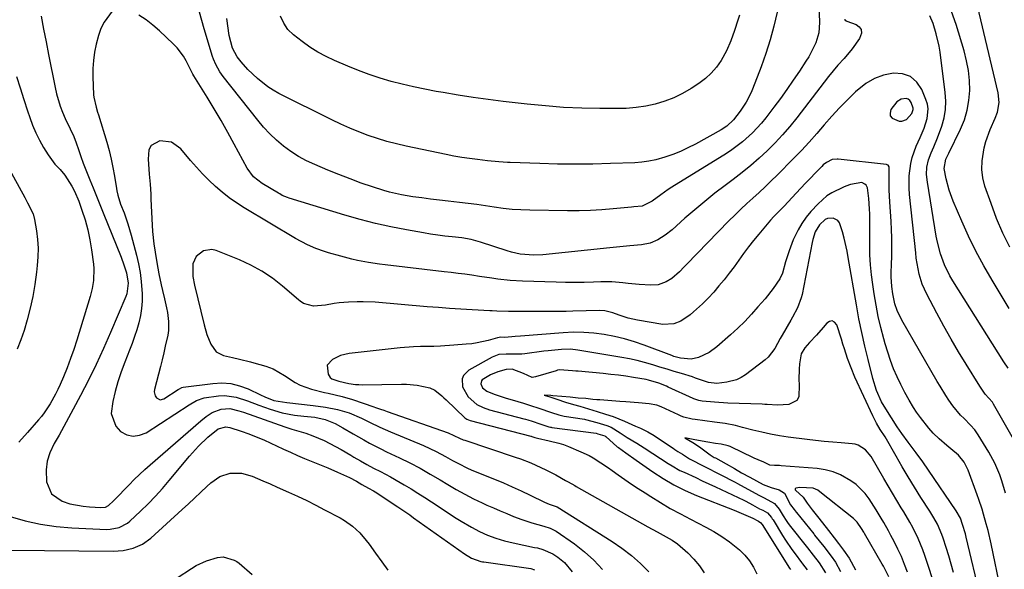
# Model space of a CAD drawing. Units: inches. Extents: x 1846623 to 1851978, y 431719 to 437072.
# Drawn here: x 1848183 to 1848546, y 436113 to 436315 of the extents above; entities that cross this region are included whole.
import ezdxf

# ---------------------------------------------------------------- set-up
doc = ezdxf.new("R2010")
doc.units = ezdxf.units.IN
doc.header["$MEASUREMENT"] = 0
for name, color, linetype in [('1', 7, 'Continuous'), ('7', 7, 'Continuous'), ('8', 7, 'Continuous')]:
    doc.layers.add(name, color=color, linetype=linetype)

msp = doc.modelspace()

# ---------------------------------------------------------------- linework, layer by layer
at = {"layer": '1', "color": 18}
msp.add_polyline3d([(1848512.03, 436280.68, 1814), (1848512.48, 436282.14, 1814), (1848512.5, 436282.64, 1814), (1848511.81, 436284.68, 1814), (1848511.3, 436285.41, 1814), (1848510.68, 436285.95, 1814), (1848509.9, 436286.19, 1814), (1848508.07, 436285.97, 1814), (1848506.49, 436284.98, 1814), (1848504.33, 436282.05, 1814), (1848503.99, 436280.81, 1814), (1848504.06, 436279.73, 1814), (1848504.73, 436278.89, 1814), (1848507.31, 436277.85, 1814), (1848508.28, 436277.8, 1814), (1848510.01, 436278.37, 1814), (1848512.03, 436280.68, 1814)], dxfattribs=at)
at = {"layer": '7', "color": 18}
for points in [[(1848548.2, 436231.35, 1822), (1848545.59, 436236.59, 1822), (1848543.29, 436241.97, 1822), (1848541.21, 436247.45, 1822), (1848538.99, 436253.89, 1822), (1848538.22, 436256.96, 1822), (1848537.79, 436260.04, 1822), (1848537.89, 436263.16, 1822), (1848538.74, 436268.01, 1822), (1848539.34, 436270.27, 1822), (1848540.88, 436274.68, 1822), (1848542.78, 436278.86, 1822), (1848543.63, 436281.12, 1822), (1848544.18, 436284.71, 1822), (1848543.82, 436288.3, 1822), (1848535.12, 436325.08, 1822)], [(1848217.28, 436318.29, 1818), (1848214.27, 436314.33, 1818), (1848213.1, 436311.89, 1818), (1848212.19, 436309.35, 1818), (1848211.32, 436306.16, 1818), (1848210.77, 436303.19, 1818), (1848210.37, 436300.21, 1818), (1848210.2, 436297.2, 1818), (1848210.19, 436294.18, 1818), (1848210.42, 436287.55, 1818), (1848210.49, 436286.6, 1818), (1848211.34, 436282.92, 1818), (1848211.9, 436281.1, 1818), (1848212.18, 436280.19, 1818), (1848215.29, 436270.01, 1818), (1848216.16, 436266.94, 1818), (1848216.93, 436263.86, 1818), (1848217.57, 436260.74, 1818), (1848218.12, 436257.6, 1818), (1848218.82, 436252.98, 1818), (1848218.97, 436252.14, 1818), (1848219.35, 436250.48, 1818), (1848220.4, 436247.23, 1818), (1848221.64, 436244.01, 1818), (1848223.08, 436239.96, 1818), (1848224.31, 436235.83, 1818), (1848226.29, 436228.47, 1818), (1848227.04, 436225.24, 1818), (1848227.64, 436221.99, 1818), (1848228.02, 436218.71, 1818), (1848228.3, 436214.13, 1818), (1848228.28, 436211.46, 1818), (1848228.1, 436208.8, 1818), (1848227.68, 436206.18, 1818), (1848227.11, 436203.56, 1818), (1848226.37, 436200.98, 1818), (1848225.57, 436198.42, 1818), (1848224.68, 436195.89, 1818), (1848223.72, 436193.38, 1818), (1848221.95, 436188.96, 1818), (1848220.63, 436185.4, 1818), (1848219.42, 436181.81, 1818), (1848218.39, 436178.17, 1818), (1848217.47, 436174.49, 1818), (1848216.97, 436170.1, 1818), (1848218.62, 436165.45, 1818), (1848220.37, 436163.46, 1818), (1848222.67, 436162.28, 1818), (1848225.01, 436161.7, 1818), (1848227.39, 436162.05, 1818), (1848229.79, 436162.99, 1818), (1848245.7, 436173.31, 1818), (1848248.34, 436174.92, 1818), (1848251.23, 436175.89, 1818), (1848256.45, 436176.56, 1818), (1848258.65, 436176.67, 1818), (1848262.97, 436176.17, 1818), (1848267.19, 436174.77, 1818), (1848271.39, 436173.19, 1818), (1848275.51, 436171.64, 1818), (1848279.95, 436170.29, 1818), (1848284.52, 436169.5, 1818), (1848287.98, 436169.13, 1818), (1848291.96, 436168.7, 1818), (1848295.79, 436167.89, 1818), (1848299.51, 436166.4, 1818), (1848302.32, 436164.83, 1818), (1848306.15, 436162.62, 1818), (1848309.98, 436160.4, 1818), (1848312.18, 436159.16, 1818), (1848316.28, 436157.02, 1818), (1848318.37, 436156.02, 1818), (1848323.15, 436153.81, 1818), (1848326.99, 436151.95, 1818), (1848330.76, 436149.93, 1818), (1848334.47, 436147.8, 1818), (1848338.14, 436145.61, 1818), (1848340.96, 436143.9, 1818), (1848344.07, 436142.08, 1818), (1848347.21, 436140.34, 1818), (1848350.42, 436138.71, 1818), (1848353.66, 436137.15, 1818), (1848355.38, 436136.36, 1818), (1848357.8, 436135.28, 1818), (1848360.24, 436134.21, 1818), (1848362.69, 436133.19, 1818), (1848365.16, 436132.19, 1818), (1848368.32, 436130.98, 1818), (1848371.99, 436129.77, 1818), (1848376.4, 436128.56, 1818), (1848378.75, 436127.85, 1818), (1848380.93, 436126.75, 1818), (1848387.66, 436122.04, 1818), (1848391.37, 436119.17, 1818), (1848394.86, 436116.08, 1818), (1848398.04, 436112.66, 1818)], [(1848487.29, 436315.39, 1818), (1848487.39, 436315.15, 1818), (1848487.77, 436314.77, 1818), (1848488.01, 436314.66, 1818), (1848491.47, 436313.46, 1818), (1848492.65, 436312.58, 1818), (1848493.38, 436311.54, 1818), (1848493.44, 436310.28, 1818), (1848492.68, 436308.27, 1818), (1848490.01, 436304.5, 1818), (1848487.06, 436300.95, 1818), (1848484.8, 436298.41, 1818), (1848483.06, 436296.37, 1818), (1848481.37, 436294.3, 1818), (1848479.72, 436292.2, 1818), (1848469.64, 436279.09, 1818), (1848467.07, 436275.9, 1818), (1848464.41, 436272.8, 1818), (1848461.61, 436269.82, 1818), (1848458.71, 436266.93, 1818), (1848455.7, 436264.15, 1818), (1848452.63, 436261.46, 1818), (1848449.46, 436258.87, 1818), (1848446.22, 436256.36, 1818), (1848443.24, 436254.14, 1818), (1848439.44, 436251.22, 1818), (1848435.69, 436248.24, 1818), (1848432.03, 436245.16, 1818), (1848428.41, 436242.02, 1818), (1848423.66, 436237.78, 1818), (1848421.16, 436235.78, 1818), (1848418.45, 436234.09, 1818), (1848415.54, 436232.86, 1818), (1848412.43, 436232.25, 1818), (1848408.14, 436231.87, 1818), (1848405.65, 436231.63, 1818), (1848403.15, 436231.39, 1818), (1848400.66, 436231.14, 1818), (1848375.98, 436228.6, 1818), (1848372.65, 436228.43, 1818), (1848367.66, 436228.8, 1818), (1848364.41, 436229.49, 1818), (1848362.81, 436229.97, 1818), (1848353.06, 436233.24, 1818), (1848349.62, 436234.23, 1818), (1848346.1, 436234.84, 1818), (1848342.59, 436235.19, 1818), (1848339.94, 436235.49, 1818), (1848337.3, 436235.83, 1818), (1848334.67, 436236.22, 1818), (1848332.05, 436236.65, 1818), (1848325.76, 436237.76, 1818), (1848320.02, 436238.88, 1818), (1848314.32, 436240.13, 1818), (1848308.66, 436241.6, 1818), (1848303.04, 436243.2, 1818), (1848282.46, 436249.49, 1818), (1848281.95, 436249.65, 1818), (1848279.98, 436250.47, 1818), (1848279.03, 436250.97, 1818), (1848278.57, 436251.23, 1818), (1848272.53, 436254.82, 1818), (1848269.38, 436257.26, 1818), (1848267.01, 436260.44, 1818), (1848262.25, 436269.31, 1818), (1848259.85, 436273.69, 1818), (1848257.4, 436278.04, 1818), (1848254.86, 436282.34, 1818), (1848252.28, 436286.62, 1818), (1848247.42, 436294.52, 1818), (1848247.06, 436295.13, 1818), (1848246.41, 436296.4, 1818), (1848246.08, 436297.04, 1818), (1848244.58, 436299.98, 1818), (1848243.58, 436301.71, 1818), (1848241.2, 436304.88, 1818), (1848239.82, 436306.32, 1818), (1848234.71, 436311.14, 1818), (1848232.29, 436313.22, 1818), (1848229.77, 436315.16, 1818), (1848227.09, 436316.87, 1818)], [(1848462.39, 436317.99, 1822), (1848461.2, 436312.86, 1822), (1848459.85, 436307.78, 1822), (1848458.24, 436302.78, 1822), (1848456.47, 436297.82, 1822), (1848453.27, 436289.54, 1822), (1848452.76, 436288.33, 1822), (1848450.93, 436284.83, 1822), (1848448.72, 436281.54, 1822), (1848446.26, 436278.31, 1822), (1848443.82, 436275.96, 1822), (1848441.7, 436274.56, 1822), (1848432.24, 436269.33, 1822), (1848429.51, 436267.93, 1822), (1848426.74, 436266.64, 1822), (1848423.89, 436265.52, 1822), (1848421, 436264.51, 1822), (1848417.61, 436263.55, 1822), (1848415.08, 436263.01, 1822), (1848412.52, 436262.67, 1822), (1848409.93, 436262.48, 1822), (1848400.99, 436262.17, 1822), (1848394.47, 436262.01, 1822), (1848387.96, 436261.94, 1822), (1848381.45, 436262.01, 1822), (1848374.93, 436262.18, 1822), (1848364.02, 436262.56, 1822), (1848362.96, 436262.61, 1822), (1848359.8, 436262.8, 1822), (1848355.6, 436263.21, 1822), (1848351.9, 436263.65, 1822), (1848349.01, 436264.03, 1822), (1848346.13, 436264.46, 1822), (1848343.26, 436264.97, 1822), (1848340.4, 436265.53, 1822), (1848325.63, 436268.63, 1822), (1848322.08, 436269.46, 1822), (1848318.56, 436270.37, 1822), (1848315.08, 436271.43, 1822), (1848311.62, 436272.58, 1822), (1848308.21, 436273.86, 1822), (1848304.84, 436275.23, 1822), (1848301.52, 436276.72, 1822), (1848298.23, 436278.29, 1822), (1848278.77, 436288.03, 1822), (1848276.65, 436289.2, 1822), (1848274.6, 436290.49, 1822), (1848270.81, 436293.5, 1822), (1848267.3, 436296.87, 1822), (1848264.87, 436299.62, 1822), (1848263.35, 436301.56, 1822), (1848261.63, 436304.69, 1822), (1848260.42, 436309.32, 1822), (1848259.6, 436315.69, 1822)], [(1848448.53, 436316.92, 1824), (1848447.91, 436315, 1824), (1848446.67, 436311.16, 1824), (1848445.37, 436307.35, 1824), (1848443.72, 436303.69, 1824), (1848441.72, 436300.19, 1824), (1848440.02, 436297.74, 1824), (1848438.12, 436295.47, 1824), (1848435.93, 436293.48, 1824), (1848433.54, 436291.69, 1824), (1848430.63, 436289.8, 1824), (1848427.51, 436287.99, 1824), (1848424.29, 436286.41, 1824), (1848420.94, 436285.15, 1824), (1848417.48, 436284.11, 1824), (1848413.94, 436283.38, 1824), (1848410.38, 436282.82, 1824), (1848406.78, 436282.53, 1824), (1848403.17, 436282.42, 1824), (1848397.03, 436282.46, 1824), (1848390.33, 436282.61, 1824), (1848383.64, 436282.9, 1824), (1848376.97, 436283.41, 1824), (1848370.3, 436284.07, 1824), (1848361.36, 436285.09, 1824), (1848355.82, 436285.78, 1824), (1848350.3, 436286.54, 1824), (1848344.79, 436287.39, 1824), (1848339.29, 436288.32, 1824), (1848336.64, 436288.79, 1824), (1848332.48, 436289.58, 1824), (1848328.34, 436290.45, 1824), (1848324.22, 436291.43, 1824), (1848320.12, 436292.48, 1824), (1848316.06, 436293.67, 1824), (1848312.04, 436294.97, 1824), (1848308.08, 436296.45, 1824), (1848304.16, 436298.04, 1824), (1848299.26, 436300.15, 1824), (1848296.13, 436301.64, 1824), (1848293.09, 436303.28, 1824), (1848290.17, 436305.13, 1824), (1848287.34, 436307.14, 1824), (1848284.1, 436309.61, 1824), (1848282.06, 436311.57, 1824), (1848280.5, 436313.93, 1824), (1848279.33, 436316.55, 1824)], [(1848547.48, 436186.79, 1818), (1848545.97, 436189.19, 1818), (1848527.16, 436218.96, 1818), (1848526.04, 436220.86, 1818), (1848524.11, 436224.81, 1818), (1848522.59, 436228.96, 1818), (1848521.47, 436233.22, 1818), (1848521.05, 436235.39, 1818), (1848517.76, 436255.36, 1818), (1848517.49, 436258.1, 1818), (1848517.6, 436260.85, 1818), (1848518.12, 436263.54, 1818), (1848519.1, 436266.1, 1818), (1848520.18, 436268.39, 1818), (1848521.54, 436271.64, 1818), (1848523.09, 436275.99, 1818), (1848523.92, 436279.03, 1818), (1848524.45, 436282.09, 1818), (1848524.55, 436285.2, 1818), (1848524.36, 436288.34, 1818), (1848522.41, 436303.19, 1818), (1848522.04, 436305.49, 1818), (1848521, 436310.04, 1818), (1848519.84, 436313.75, 1818), (1848518.64, 436316.6, 1818)], [(1848182.03, 436294.24, 1822), (1848183.4, 436290.04, 1822), (1848184.75, 436285.82, 1822), (1848186.11, 436281.61, 1822), (1848186.91, 436279.17, 1822), (1848187.96, 436276.32, 1822), (1848189.12, 436273.52, 1822), (1848190.48, 436270.81, 1822), (1848191.97, 436268.16, 1822), (1848193.69, 436265.34, 1822), (1848196.18, 436262.02, 1822), (1848198.11, 436260.02, 1822), (1848199.87, 436257.88, 1822), (1848202.42, 436253.87, 1822), (1848203.38, 436252.07, 1822), (1848204.97, 436248.31, 1822), (1848206.14, 436245.03, 1822), (1848207.29, 436241.43, 1822), (1848208.29, 436237.8, 1822), (1848209.05, 436234.1, 1822), (1848209.66, 436230.37, 1822), (1848210.35, 436225.07, 1822), (1848210.49, 436223.58, 1822), (1848210.37, 436219.09, 1822), (1848209.87, 436216.12, 1822), (1848209.12, 436213.21, 1822), (1848204.23, 436197.07, 1822), (1848203.14, 436193.67, 1822), (1848201.98, 436190.3, 1822), (1848200.71, 436186.97, 1822), (1848199.36, 436183.66, 1822), (1848198.14, 436180.8, 1822), (1848197.31, 436178.97, 1822), (1848196.43, 436177.16, 1822), (1848194.46, 436173.64, 1822), (1848192.25, 436170.28, 1822), (1848191.24, 436168.99, 1822), (1848190.17, 436167.73, 1822), (1848186.01, 436163.08, 1822), (1848182.85, 436159.5, 1822)], [(1848553.4, 436153.75, 1816), (1848542.16, 436173.56, 1816), (1848541.74, 436174.21, 1816), (1848539.09, 436177.24, 1816), (1848537.87, 436179.08, 1816), (1848537.14, 436180.22, 1816), (1848532.09, 436188.25, 1816), (1848529.26, 436192.87, 1816), (1848526.5, 436197.53, 1816), (1848523.84, 436202.25, 1816), (1848521.25, 436207.01, 1816), (1848517.5, 436214.08, 1816), (1848515.88, 436217.69, 1816), (1848514.74, 436221.48, 1816), (1848514.33, 436223.43, 1816), (1848513.68, 436227.35, 1816), (1848513.44, 436229.32, 1816), (1848511.2, 436250.78, 1816), (1848511.04, 436253.06, 1816), (1848511.06, 436257.62, 1816), (1848511.62, 436262.15, 1816), (1848512.12, 436264.36, 1816), (1848513.68, 436268.62, 1816), (1848515.11, 436271.77, 1816), (1848515.85, 436273.48, 1816), (1848516.53, 436275.21, 1816), (1848517.67, 436278.75, 1816), (1848518.05, 436282.31, 1816), (1848517.77, 436284.05, 1816), (1848517.24, 436285.79, 1816), (1848515.71, 436289.43, 1816), (1848513.81, 436292.18, 1816), (1848511.5, 436294.23, 1816), (1848508.58, 436295.24, 1816), (1848505.25, 436295.54, 1816), (1848501.64, 436294.76, 1816), (1848498.23, 436293.56, 1816), (1848495.12, 436291.73, 1816), (1848491.31, 436288.65, 1816), (1848488.3, 436285.71, 1816), (1848485.35, 436282.71, 1816), (1848482.51, 436279.61, 1816), (1848479.74, 436276.44, 1816), (1848476.99, 436273.26, 1816), (1848474.18, 436270.12, 1816), (1848471.31, 436267.05, 1816), (1848468.38, 436264.03, 1816), (1848462.34, 436257.91, 1816), (1848460.16, 436255.76, 1816), (1848457.96, 436253.63, 1816), (1848455.72, 436251.54, 1816), (1848453.45, 436249.49, 1816), (1848451.19, 436247.43, 1816), (1848448.95, 436245.34, 1816), (1848446.76, 436243.2, 1816), (1848444.6, 436241.03, 1816), (1848428.93, 436224.99, 1816), (1848428.07, 436224.11, 1816), (1848426.34, 436222.34, 1816), (1848423.61, 436219.87, 1816), (1848421.52, 436218.61, 1816), (1848418.57, 436217.55, 1816), (1848415.8, 436217.37, 1816), (1848411.56, 436217.66, 1816), (1848407.53, 436218.04, 1816), (1848405.52, 436218.27, 1816), (1848401.49, 436218.6, 1816), (1848397.45, 436218.61, 1816), (1848394.65, 436218.51, 1816), (1848391.23, 436218.42, 1816), (1848387.81, 436218.38, 1816), (1848384.39, 436218.4, 1816), (1848380.97, 436218.46, 1816), (1848368.5, 436218.81, 1816), (1848363.96, 436219.07, 1816), (1848359.44, 436219.61, 1816), (1848357.19, 436219.95, 1816), (1848352.68, 436220.62, 1816), (1848349.86, 436221.03, 1816), (1848347.32, 436221.39, 1816), (1848344.78, 436221.73, 1816), (1848342.24, 436222.05, 1816), (1848339.69, 436222.35, 1816), (1848317.91, 436224.85, 1816), (1848315.84, 436225.11, 1816), (1848311.73, 436225.74, 1816), (1848307.65, 436226.52, 1816), (1848305.62, 436226.98, 1816), (1848301.6, 436228.03, 1816), (1848297.07, 436229.33, 1816), (1848295.48, 436229.82, 1816), (1848292.36, 436230.94, 1816), (1848289.31, 436232.27, 1816), (1848284.91, 436234.6, 1816), (1848265.89, 436245.91, 1816), (1848263.1, 436247.68, 1816), (1848260.4, 436249.56, 1816), (1848257.82, 436251.61, 1816), (1848255.32, 436253.77, 1816), (1848252.93, 436256.05, 1816), (1848250.6, 436258.39, 1816), (1848248.36, 436260.82, 1816), (1848246.18, 436263.31, 1816), (1848242.62, 436267.55, 1816), (1848239.14, 436270.06, 1816), (1848234.89, 436270.62, 1816), (1848231.62, 436268.88, 1816), (1848230.82, 436267.3, 1816), (1848230.53, 436263.76, 1816), (1848230.76, 436260.09, 1816), (1848230.91, 436258.25, 1816), (1848231.23, 436254.59, 1816), (1848231.49, 436250.92, 1816), (1848231.59, 436249.08, 1816), (1848232.04, 436239.46, 1816), (1848232.19, 436237.15, 1816), (1848232.66, 436232.55, 1816), (1848233.11, 436229.57, 1816), (1848233.76, 436225.69, 1816), (1848234.51, 436221.56, 1816), (1848235.34, 436217.45, 1816), (1848235.81, 436215.4, 1816), (1848236.55, 436212.36, 1816), (1848237.31, 436209.03, 1816), (1848237.63, 436207.36, 1816), (1848238.08, 436204, 1816), (1848238, 436200.64, 1816), (1848237.75, 436198.97, 1816), (1848236.87, 436194.86, 1816), (1848236.3, 436192.39, 1816), (1848235.7, 436189.92, 1816), (1848235.08, 436187.47, 1816), (1848232.84, 436178.97, 1816), (1848232.76, 436178.12, 1816), (1848233.14, 436176.56, 1816), (1848233.6, 436175.85, 1816), (1848234.91, 436175.16, 1816), (1848236.36, 436175.48, 1816), (1848241.66, 436178.92, 1816), (1848242.09, 436179.19, 1816), (1848242.98, 436179.66, 1816), (1848243.47, 436179.77, 1816), (1848254.35, 436181.19, 1816), (1848257.7, 436181.34, 1816), (1848261, 436181.11, 1816), (1848264.2, 436180.33, 1816), (1848267.35, 436179.18, 1816), (1848271.94, 436177.03, 1816), (1848273.56, 436176.28, 1816), (1848276.84, 436174.92, 1816), (1848280.05, 436174.39, 1816), (1848281.68, 436174.2, 1816), (1848291.39, 436173.09, 1816), (1848295.88, 436172.44, 1816), (1848300.31, 436171.51, 1816), (1848304.69, 436170.36, 1816), (1848309.18, 436168.41, 1816), (1848312.09, 436166.9, 1816), (1848315.91, 436165.03, 1816), (1848319.81, 436163.32, 1816), (1848331.99, 436158.3, 1816), (1848334.36, 436157.25, 1816), (1848336.68, 436156.1, 1816), (1848340.09, 436154.25, 1816), (1848342.74, 436152.77, 1816), (1848344.64, 436151.74, 1816), (1848348.53, 436149.87, 1816), (1848350.51, 436149.01, 1816), (1848358.14, 436145.89, 1816), (1848361.47, 436144.5, 1816), (1848364.77, 436143.07, 1816), (1848368.05, 436141.58, 1816), (1848371.31, 436140.04, 1816), (1848376.68, 436137.46, 1816), (1848378.4, 436136.73, 1816), (1848381.31, 436135.65, 1816), (1848401.56, 436122.9, 1816), (1848405.19, 436120.42, 1816), (1848408.69, 436117.77, 1816), (1848411.98, 436114.87, 1816), (1848415.13, 436111.8, 1816)], [(1848169.65, 436277.66, 1824), (1848185.04, 436249.63, 1824), (1848186.13, 436247.67, 1824), (1848188.16, 436243.71, 1824), (1848188.71, 436241.57, 1824), (1848189.37, 436237.41, 1824), (1848189.75, 436234.22, 1824), (1848189.96, 436231.02, 1824), (1848189.91, 436227.82, 1824), (1848189.69, 436224.62, 1824), (1848189.42, 436222.11, 1824), (1848188.82, 436217.67, 1824), (1848188.06, 436213.26, 1824), (1848187.08, 436208.89, 1824), (1848185.94, 436204.56, 1824), (1848184.82, 436200.71, 1824), (1848183.64, 436197.19, 1824), (1848182.28, 436193.74, 1824)], [(1848546.52, 436140.73, 1814), (1848545.2, 436145.23, 1814), (1848544.45, 436147.45, 1814), (1848542.64, 436151.77, 1814), (1848540.4, 436155.88, 1814), (1848536.52, 436162.19, 1814), (1848535.22, 436164.06, 1814), (1848533.7, 436165.77, 1814), (1848531.28, 436168.21, 1814), (1848530, 436169.51, 1814), (1848527.13, 436172.89, 1814), (1848525.68, 436175.01, 1814), (1848524.58, 436176.72, 1814), (1848522.45, 436180.17, 1814), (1848521.42, 436181.92, 1814), (1848508.3, 436204.52, 1814), (1848506.63, 436208, 1814), (1848505.81, 436210.44, 1814), (1848504.97, 436214.22, 1814), (1848504.6, 436216.89, 1814), (1848504.41, 436220.5, 1814), (1848504.45, 436222.92, 1814), (1848504.48, 436224.13, 1814), (1848504.63, 436228.89, 1814), (1848504.67, 436231.88, 1814), (1848504.67, 436234.86, 1814), (1848504.57, 436237.84, 1814), (1848504.42, 436240.82, 1814), (1848503.94, 436248.09, 1814), (1848503.73, 436252.39, 1814), (1848503.7, 436254.53, 1814), (1848503.69, 436256.68, 1814), (1848503.71, 436260.51, 1814), (1848503.65, 436260.96, 1814), (1848503.3, 436261.54, 1814), (1848502.93, 436261.76, 1814), (1848502.71, 436261.82, 1814), (1848484.84, 436263.8, 1814), (1848484.46, 436263.83, 1814), (1848482.61, 436263.72, 1814), (1848480.59, 436262.61, 1814), (1848479.38, 436261.67, 1814), (1848478.82, 436261.13, 1814), (1848476.38, 436258.6, 1814), (1848474.62, 436256.77, 1814), (1848472.87, 436254.93, 1814), (1848471.12, 436253.09, 1814), (1848469.38, 436251.24, 1814), (1848464.96, 436246.51, 1814), (1848464.34, 436245.85, 1814), (1848461.15, 436242.64, 1814), (1848459.95, 436241.29, 1814), (1848455.59, 436236.16, 1814), (1848453.67, 436233.83, 1814), (1848451.8, 436231.47, 1814), (1848450, 436229.06, 1814), (1848448.25, 436226.61, 1814), (1848448.22, 436226.58, 1814), (1848446.48, 436224.15, 1814), (1848444.69, 436221.75, 1814), (1848442.84, 436219.4, 1814), (1848440.94, 436217.08, 1814), (1848438.99, 436214.76, 1814), (1848437.01, 436212.57, 1814), (1848434.89, 436210.51, 1814), (1848431.58, 436207.56, 1814), (1848430.32, 436206.47, 1814), (1848426.86, 436204.14, 1814), (1848424.3, 436203.11, 1814), (1848420.25, 436202.9, 1814), (1848410.86, 436204.49, 1814), (1848409.15, 436204.83, 1814), (1848407.46, 436205.23, 1814), (1848404.14, 436206.29, 1814), (1848401.8, 436207.14, 1814), (1848398.9, 436207.86, 1814), (1848396.92, 436208.09, 1814), (1848392, 436207.95, 1814), (1848387.06, 436207.77, 1814), (1848384.59, 436207.73, 1814), (1848382.12, 436207.71, 1814), (1848363.37, 436207.7, 1814), (1848359.09, 436207.81, 1814), (1848357.38, 436207.89, 1814), (1848356.52, 436207.93, 1814), (1848349.95, 436208.29, 1814), (1848345.8, 436208.53, 1814), (1848341.66, 436208.79, 1814), (1848337.53, 436209.1, 1814), (1848333.39, 436209.43, 1814), (1848314.2, 436211.06, 1814), (1848309.76, 436211.28, 1814), (1848307.54, 436211.27, 1814), (1848304.42, 436211.16, 1814), (1848300.89, 436210.86, 1814), (1848299.14, 436210.62, 1814), (1848295.86, 436210.04, 1814), (1848291.43, 436209.69, 1814), (1848287.86, 436210.67, 1814), (1848286.6, 436211.48, 1814), (1848286.01, 436211.95, 1814), (1848280.01, 436217.07, 1814), (1848276.32, 436219.93, 1814), (1848272.47, 436222.53, 1814), (1848268.39, 436224.75, 1814), (1848264.15, 436226.71, 1814), (1848255.66, 436230.15, 1814), (1848254.05, 436230.5, 1814), (1848251, 436230.05, 1814), (1848248.26, 436227.93, 1814), (1848247, 436225.28, 1814), (1848247.01, 436220.52, 1814), (1848247.6, 436217.33, 1814), (1848251.17, 436202.82, 1814), (1848252.23, 436199.2, 1814), (1848253.61, 436195.7, 1814), (1848255.64, 436192.85, 1814), (1848258.37, 436191.49, 1814), (1848261.59, 436190.73, 1814), (1848264.25, 436190.11, 1814), (1848268.23, 436189.12, 1814), (1848269.55, 436188.76, 1814), (1848273.91, 436187.56, 1814), (1848276.62, 436186.54, 1814), (1848280.77, 436184.06, 1814), (1848284.67, 436181.52, 1814), (1848286.6, 436180.52, 1814), (1848290.72, 436179.09, 1814), (1848295.56, 436177.89, 1814), (1848296.86, 436177.58, 1814), (1848299.47, 436176.96, 1814), (1848302.07, 436176.36, 1814), (1848305.92, 436175.23, 1814), (1848313.73, 436172.57, 1814), (1848314.35, 436172.36, 1814), (1848316.19, 436171.71, 1814), (1848317.42, 436171.27, 1814), (1848318.03, 436171.05, 1814), (1848318.65, 436170.83, 1814), (1848341.07, 436163, 1814), (1848345.32, 436160.98, 1814), (1848346.61, 436160.44, 1814), (1848347.27, 436160.21, 1814), (1848365.84, 436154.06, 1814), (1848367.77, 436153.39, 1814), (1848371.58, 436151.91, 1814), (1848373.45, 436151.11, 1814), (1848377.14, 436149.35, 1814), (1848380.75, 436147.44, 1814), (1848384.31, 436145.45, 1814), (1848385.31, 436144.9, 1814), (1848387.82, 436143.51, 1814), (1848388.32, 436143.23, 1814), (1848414.77, 436128.36, 1814), (1848418.11, 436126.51, 1814), (1848420.34, 436125.29, 1814), (1848423.63, 436123.36, 1814), (1848425.7, 436122.02, 1814), (1848429.48, 436118.79, 1814), (1848431.69, 436116.48, 1814), (1848433.75, 436114, 1814), (1848435.53, 436111.37, 1814)], [(1848544.89, 436104.85, 1812), (1848541.23, 436122.12, 1812), (1848540.11, 436127, 1812), (1848539.47, 436129.41, 1812), (1848538.44, 436133.06, 1812), (1848537.9, 436134.84, 1812), (1848536.74, 436138.36, 1812), (1848536.12, 436140.11, 1812), (1848532.76, 436149.21, 1812), (1848532.33, 436150.22, 1812), (1848531.29, 436152.14, 1812), (1848529.25, 436154.71, 1812), (1848526.39, 436157.1, 1812), (1848524.93, 436158.27, 1812), (1848522.13, 436160.74, 1812), (1848519.94, 436162.9, 1812), (1848518.26, 436164.72, 1812), (1848515.18, 436168.57, 1812), (1848513.79, 436170.6, 1812), (1848512.7, 436172.31, 1812), (1848511.02, 436175.06, 1812), (1848509.43, 436177.86, 1812), (1848507.96, 436180.72, 1812), (1848506.58, 436183.62, 1812), (1848505.32, 436186.59, 1812), (1848504.16, 436189.59, 1812), (1848503.13, 436192.63, 1812), (1848502.2, 436195.71, 1812), (1848501.66, 436197.66, 1812), (1848500.6, 436201.76, 1812), (1848499.64, 436205.88, 1812), (1848498.82, 436210.03, 1812), (1848498.11, 436214.2, 1812), (1848497.6, 436217.6, 1812), (1848497.13, 436221.23, 1812), (1848496.77, 436224.86, 1812), (1848496.58, 436228.51, 1812), (1848496.5, 436232.16, 1812), (1848496.5, 436237.48, 1812), (1848496.51, 436238.48, 1812), (1848496.53, 436240.49, 1812), (1848496.54, 436243.5, 1812), (1848496.45, 436245.51, 1812), (1848496.21, 436249.27, 1812), (1848495.63, 436253.22, 1812), (1848495.15, 436254.17, 1812), (1848494.73, 436254.64, 1812), (1848493.56, 436255.17, 1812), (1848489.44, 436254.5, 1812), (1848487.66, 436253.82, 1812), (1848486.79, 436253.45, 1812), (1848482.54, 436251.43, 1812), (1848480.7, 436250.27, 1812), (1848477.45, 436247.38, 1812), (1848474.84, 436244.54, 1812), (1848473.07, 436242.39, 1812), (1848471.45, 436240.15, 1812), (1848470.07, 436237.76, 1812), (1848468.84, 436235.27, 1812), (1848468.34, 436234.11, 1812), (1848466.77, 436230.08, 1812), (1848465.51, 436225.93, 1812), (1848464.37, 436221.75, 1812), (1848463.37, 436219.68, 1812), (1848460.9, 436216.13, 1812), (1848457.93, 436212.39, 1812), (1848455.32, 436209.34, 1812), (1848452.91, 436206.66, 1812), (1848450.44, 436204.05, 1812), (1848447.86, 436201.55, 1812), (1848445.2, 436199.12, 1812), (1848440.18, 436194.71, 1812), (1848437.3, 436192.59, 1812), (1848433.4, 436190.73, 1812), (1848430.68, 436190.1, 1812), (1848426.71, 436190.49, 1812), (1848424.29, 436191.13, 1812), (1848423.51, 436191.41, 1812), (1848413.38, 436195.26, 1812), (1848409.77, 436196.5, 1812), (1848406.12, 436197.6, 1812), (1848402.41, 436198.48, 1812), (1848398.65, 436199.21, 1812), (1848394.87, 436199.69, 1812), (1848391.07, 436199.98, 1812), (1848387.27, 436200, 1812), (1848383.46, 436199.84, 1812), (1848367.75, 436198.58, 1812), (1848365.86, 436198.43, 1812), (1848362.06, 436198.12, 1812), (1848360.57, 436198.16, 1812), (1848359.36, 436197.98, 1812), (1848355.87, 436197.02, 1812), (1848351.87, 436196.13, 1812), (1848349.84, 436195.82, 1812), (1848347.8, 436195.6, 1812), (1848343.26, 436195.22, 1812), (1848338.31, 436194.91, 1812), (1848335.83, 436194.84, 1812), (1848330.88, 436194.77, 1812), (1848328.4, 436194.68, 1812), (1848323.47, 436194.27, 1812), (1848304.63, 436192.18, 1812), (1848301.44, 436191.45, 1812), (1848298.51, 436190.01, 1812), (1848296.58, 436187.9, 1812), (1848296.9, 436184.59, 1812), (1848297.68, 436183.33, 1812), (1848298.26, 436182.89, 1812), (1848300.87, 436181.95, 1812), (1848304.51, 436181.17, 1812), (1848306.97, 436180.8, 1812), (1848308.21, 436180.72, 1812), (1848309.46, 436180.7, 1812), (1848323.87, 436180.91, 1812), (1848325.82, 436180.87, 1812), (1848329.7, 436180.52, 1812), (1848334.36, 436179.59, 1812), (1848336.26, 436178.67, 1812), (1848338.78, 436176.6, 1812), (1848339.58, 436175.87, 1812), (1848340.38, 436175.12, 1812), (1848347.28, 436168.5, 1812), (1848347.96, 436167.99, 1812), (1848349.26, 436167.46, 1812), (1848371.63, 436161.74, 1812), (1848371.73, 436161.72, 1812), (1848372.01, 436161.64, 1812), (1848373.04, 436161.3, 1812), (1848374, 436160.97, 1812), (1848378.33, 436160.08, 1812), (1848381.93, 436159.2, 1812), (1848383.68, 436158.61, 1812), (1848385.42, 436157.94, 1812), (1848390.02, 436156, 1812), (1848393.07, 436154.56, 1812), (1848394.54, 436153.74, 1812), (1848397.41, 436151.95, 1812), (1848400.21, 436150.06, 1812), (1848401.59, 436149.08, 1812), (1848403.74, 436147.54, 1812), (1848406.2, 436145.8, 1812), (1848408.69, 436144.09, 1812), (1848411.2, 436142.43, 1812), (1848413.73, 436140.8, 1812), (1848415.78, 436139.5, 1812), (1848419.37, 436137.29, 1812), (1848423.01, 436135.15, 1812), (1848426.7, 436133.1, 1812), (1848430.44, 436131.13, 1812), (1848436.1, 436128.22, 1812), (1848439.1, 436126.56, 1812), (1848442, 436124.77, 1812), (1848444.78, 436122.78, 1812), (1848448.45, 436119.85, 1812), (1848450.42, 436117.93, 1812), (1848452.19, 436115.84, 1812), (1848453.63, 436113.53, 1812), (1848454.86, 436111.06, 1812)], [(1848527.41, 436111.51, 1808), (1848526.58, 436114.6, 1808), (1848525.67, 436117.66, 1808), (1848524.72, 436120.71, 1808), (1848523.59, 436124.16, 1808), (1848523.12, 436125.47, 1808), (1848521.44, 436129.26, 1808), (1848520.11, 436131.69, 1808), (1848518.67, 436134.05, 1808), (1848515.38, 436139.18, 1808), (1848513.01, 436142.92, 1808), (1848510.69, 436146.7, 1808), (1848508.43, 436150.5, 1808), (1848506.21, 436154.34, 1808), (1848502.16, 436161.45, 1808), (1848500.41, 436164.25, 1808), (1848499.04, 436166.52, 1808), (1848497.6, 436169.29, 1808), (1848491.07, 436183.48, 1808), (1848489.61, 436186.9, 1808), (1848488.36, 436190.39, 1808), (1848487.21, 436193.93, 1808), (1848486.64, 436195.7, 1808), (1848486.07, 436197.47, 1808), (1848484.36, 436202.77, 1808), (1848483.57, 436203.71, 1808), (1848482.71, 436204.21, 1808), (1848481.73, 436204.04, 1808), (1848480.66, 436203.42, 1808), (1848479.31, 436201.75, 1808), (1848476.91, 436198.96, 1808), (1848474.31, 436196.2, 1808), (1848472.6, 436194.25, 1808), (1848471.24, 436192.1, 1808), (1848470.61, 436188.35, 1808), (1848470.46, 436186.44, 1808), (1848470.38, 436182.6, 1808), (1848470.47, 436180.68, 1808), (1848470.33, 436176.23, 1808), (1848469.64, 436174.86, 1808), (1848466.75, 436173.4, 1808), (1848462.55, 436173.16, 1808), (1848458.74, 436173.39, 1808), (1848457.79, 436173.44, 1808), (1848456.83, 436173.48, 1808), (1848444.23, 436173.91, 1808), (1848439.33, 436174.21, 1808), (1848434.77, 436174.65, 1808), (1848433.5, 436174.88, 1808), (1848431.7, 436175.49, 1808), (1848431.41, 436175.62, 1808), (1848422.22, 436179.85, 1808), (1848421.55, 436180.15, 1808), (1848418.82, 436181.24, 1808), (1848414.91, 436182.39, 1808), (1848414.09, 436182.56, 1808), (1848409.39, 436183.37, 1808), (1848406.62, 436183.8, 1808), (1848403.85, 436184.19, 1808), (1848401.06, 436184.52, 1808), (1848398.27, 436184.8, 1808), (1848389.06, 436185.63, 1808), (1848388.69, 436185.66, 1808), (1848388.14, 436185.71, 1808), (1848386.98, 436185.82, 1808), (1848382.16, 436186.13, 1808), (1848381.47, 436186.02, 1808), (1848381.18, 436185.95, 1808), (1848380.89, 436185.86, 1808), (1848373.33, 436183.55, 1808), (1848372.14, 436183.41, 1808), (1848368.85, 436184.85, 1808), (1848364.75, 436186.45, 1808), (1848362.49, 436186.33, 1808), (1848359.37, 436185.48, 1808), (1848356.77, 436184.39, 1808), (1848353.67, 436182.49, 1808), (1848353.36, 436182.09, 1808), (1848353.14, 436181.08, 1808), (1848353.72, 436179.6, 1808), (1848355.39, 436178.31, 1808), (1848358.03, 436177.21, 1808), (1848362.11, 436175.83, 1808), (1848366.85, 436174.49, 1808), (1848368.94, 436173.87, 1808), (1848371.52, 436173.01, 1808), (1848374.49, 436172, 1808), (1848379.22, 436170.4, 1808), (1848381.94, 436169.56, 1808), (1848382.92, 436169.34, 1808), (1848383.88, 436169.17, 1808), (1848391.39, 436167.99, 1808), (1848391.77, 436167.93, 1808), (1848395.94, 436166.79, 1808), (1848399.55, 436165.67, 1808), (1848401.2, 436165.08, 1808), (1848404.57, 436162.93, 1808), (1848407.14, 436161.31, 1808), (1848410.71, 436159.15, 1808), (1848412.02, 436158.32, 1808), (1848413.32, 436157.48, 1808), (1848416.58, 436155.32, 1808), (1848419.39, 436153.48, 1808), (1848422.2, 436151.64, 1808), (1848423.63, 436150.76, 1808), (1848426.56, 436149.15, 1808), (1848428.07, 436148.43, 1808), (1848432.36, 436146.47, 1808), (1848434.8, 436145.34, 1808), (1848437.24, 436144.2, 1808), (1848439.67, 436143.06, 1808), (1848450.1, 436138.15, 1808), (1848450.36, 436138.03, 1808), (1848450.86, 436137.77, 1808), (1848453.35, 436136.38, 1808), (1848455.87, 436135.02, 1808), (1848457.1, 436134.47, 1808), (1848458.79, 436133.52, 1808), (1848460.25, 436131.82, 1808), (1848460.57, 436131.34, 1808), (1848460.88, 436130.87, 1808), (1848464.41, 436125.14, 1808), (1848465.51, 436123.4, 1808), (1848467.82, 436120, 1808), (1848469.03, 436118.34, 1808), (1848471.35, 436115.22, 1808), (1848471.76, 436114.69, 1808), (1848473.46, 436112.5, 1808)], [(1848520.97, 436105.09, 1806), (1848516.85, 436117.8, 1806), (1848516.1, 436119.92, 1806), (1848514.39, 436124.05, 1806), (1848512.38, 436128.05, 1806), (1848511.3, 436130.02, 1806), (1848509.02, 436133.88, 1806), (1848508.09, 436135.37, 1806), (1848506.46, 436138.03, 1806), (1848504.85, 436140.71, 1806), (1848503.28, 436143.4, 1806), (1848501.72, 436146.1, 1806), (1848497.09, 436154.22, 1806), (1848495, 436156.76, 1806), (1848492.19, 436158.45, 1806), (1848491.14, 436158.74, 1806), (1848490.05, 436158.92, 1806), (1848485.99, 436159.25, 1806), (1848482.85, 436159.53, 1806), (1848479.71, 436159.83, 1806), (1848476.57, 436160.18, 1806), (1848473.43, 436160.55, 1806), (1848466.47, 436161.42, 1806), (1848463.19, 436161.9, 1806), (1848459.94, 436162.47, 1806), (1848456.7, 436163.17, 1806), (1848453.48, 436163.96, 1806), (1848449.63, 436164.99, 1806), (1848447.06, 436165.61, 1806), (1848443.17, 436166.35, 1806), (1848439.25, 436166.94, 1806), (1848432.14, 436167.9, 1806), (1848431.09, 436168.06, 1806), (1848428.02, 436168.8, 1806), (1848427.04, 436169.16, 1806), (1848426.55, 436169.36, 1806), (1848426.07, 436169.58, 1806), (1848419.62, 436172.59, 1806), (1848418.07, 436173.14, 1806), (1848415.15, 436173.6, 1806), (1848411.33, 436173.98, 1806), (1848406.61, 436174.36, 1806), (1848404.34, 436174.54, 1806), (1848397, 436175.1, 1806), (1848395.98, 436175.18, 1806), (1848394.47, 436175.31, 1806), (1848391.83, 436175.56, 1806), (1848389.04, 436175.8, 1806), (1848386.09, 436176.06, 1806), (1848383.07, 436176.33, 1806), (1848379.68, 436176.63, 1806), (1848379.01, 436176.69, 1806), (1848376.55, 436176.9, 1806), (1848378.58, 436176.21, 1806), (1848381.19, 436175.33, 1806), (1848384.37, 436174.25, 1806), (1848387.28, 436173.39, 1806), (1848389.64, 436172.75, 1806), (1848392.91, 436171.76, 1806), (1848396.05, 436170.78, 1806), (1848399.07, 436169.84, 1806), (1848401.99, 436168.93, 1806), (1848406.09, 436167.25, 1806), (1848410.15, 436165.37, 1806), (1848412, 436164.66, 1806), (1848414.71, 436163.35, 1806), (1848417.04, 436161.96, 1806), (1848417.23, 436161.83, 1806), (1848424, 436157.31, 1806), (1848424.69, 436156.85, 1806), (1848425.81, 436156.15, 1806), (1848427.54, 436155.12, 1806), (1848428.96, 436154.12, 1806), (1848429.68, 436153.61, 1806), (1848430.08, 436153.39, 1806), (1848446.88, 436144.78, 1806), (1848447.72, 436144.34, 1806), (1848451.59, 436142.17, 1806), (1848455.83, 436139.86, 1806), (1848457.56, 436139.05, 1806), (1848461.39, 436136.98, 1806), (1848463.16, 436134.82, 1806), (1848464.64, 436132.4, 1806), (1848465.69, 436130.69, 1806), (1848466.25, 436129.89, 1806), (1848466.83, 436129.11, 1806), (1848473.54, 436120.56, 1806), (1848475.67, 436117.85, 1806), (1848477.84, 436115.05, 1806), (1848480.22, 436111.35, 1806)], [(1848179.65, 436132.17, 1822), (1848185.25, 436130.58, 1822), (1848190.9, 436129.3, 1822), (1848196.64, 436128.49, 1822), (1848202.44, 436127.99, 1822), (1848215.32, 436127.41, 1822), (1848216.48, 436127.43, 1822), (1848219.91, 436128.04, 1822), (1848222.96, 436129.65, 1822), (1848223.85, 436130.39, 1822), (1848227.77, 436134.1, 1822), (1848230.53, 436136.82, 1822), (1848233.22, 436139.59, 1822), (1848235.82, 436142.47, 1822), (1848238.34, 436145.4, 1822), (1848245.79, 436154.38, 1822), (1848249.05, 436158.02, 1822), (1848252.58, 436161.41, 1822), (1848256.32, 436164.5, 1822), (1848259.15, 436165.17, 1822), (1848259.87, 436165.08, 1822), (1848260.59, 436164.91, 1822), (1848264.81, 436163.53, 1822), (1848267.61, 436162.55, 1822), (1848270.39, 436161.5, 1822), (1848273.12, 436160.34, 1822), (1848275.82, 436159.11, 1822), (1848277.8, 436158.16, 1822), (1848280.37, 436156.96, 1822), (1848282.95, 436155.79, 1822), (1848285.55, 436154.67, 1822), (1848288.16, 436153.57, 1822), (1848294.95, 436150.82, 1822), (1848296.75, 436150.07, 1822), (1848300.33, 436148.52, 1822), (1848304.77, 436146.48, 1822), (1848307.3, 436145.12, 1822), (1848309.36, 436143.93, 1822), (1848311.79, 436142.59, 1822), (1848313.58, 436141.55, 1822), (1848314.17, 436141.18, 1822), (1848322.58, 436135.67, 1822), (1848325.51, 436133.72, 1822), (1848326.96, 436132.72, 1822), (1848328.4, 436131.71, 1822), (1848347.2, 436118.43, 1822), (1848349.71, 436116.84, 1822), (1848353.2, 436115.58, 1822), (1848353.75, 436115.48, 1822), (1848354.31, 436115.39, 1822), (1848371.57, 436112.98, 1822), (1848372.9, 436112.52, 1822)], [(1848510.43, 436111.63, 1804), (1848509.34, 436114.51, 1804), (1848508.17, 436117.36, 1804), (1848506.88, 436120.16, 1804), (1848505.51, 436122.93, 1804), (1848504.33, 436125.2, 1804), (1848503.48, 436126.8, 1804), (1848501.71, 436129.96, 1804), (1848500.78, 436131.51, 1804), (1848498.88, 436134.59, 1804), (1848496.26, 436138.66, 1804), (1848494.82, 436140.58, 1804), (1848491.46, 436143.9, 1804), (1848489.53, 436145.32, 1804), (1848485.76, 436147.45, 1804), (1848483, 436148.6, 1804), (1848480.11, 436149.34, 1804), (1848477.12, 436149.8, 1804), (1848463.87, 436150.86, 1804), (1848463.25, 436150.9, 1804), (1848461.37, 436150.94, 1804), (1848459.65, 436151.09, 1804), (1848457.47, 436152.16, 1804), (1848455.33, 436153.04, 1804), (1848453.86, 436153.69, 1804), (1848453.62, 436153.8, 1804), (1848445.35, 436157.79, 1804), (1848445.11, 436157.9, 1804), (1848444.38, 436158.2, 1804), (1848441.74, 436158.75, 1804), (1848439.65, 436159.03, 1804), (1848436.8, 436159.49, 1804), (1848433.36, 436160.15, 1804), (1848431.43, 436160.55, 1804), (1848428.34, 436161.18, 1804), (1848431.34, 436159.39, 1804), (1848433.8, 436157.84, 1804), (1848437.68, 436154.91, 1804), (1848438.82, 436154.17, 1804), (1848439.21, 436153.94, 1804), (1848439.6, 436153.72, 1804), (1848443.63, 436151.49, 1804), (1848446.65, 436149.77, 1804), (1848449.26, 436148.27, 1804), (1848452.28, 436146.64, 1804), (1848454.75, 436145.3, 1804), (1848457.19, 436143.97, 1804), (1848460.14, 436142.84, 1804), (1848463.08, 436141.98, 1804), (1848465.04, 436140.72, 1804), (1848467.26, 436136.41, 1804), (1848468.6, 436134.76, 1804), (1848469.04, 436134.19, 1804), (1848469.36, 436133.78, 1804), (1848469.47, 436133.65, 1804), (1848475.87, 436125.72, 1804), (1848476.21, 436125.29, 1804), (1848477.91, 436123.15, 1804), (1848479.53, 436121.07, 1804), (1848482.3, 436117.5, 1804), (1848483.89, 436115.26, 1804), (1848485.74, 436111.92, 1804)], [(1848179.66, 436119.73, 1824), (1848217.59, 436119.31, 1824), (1848221.36, 436119.57, 1824), (1848225.04, 436120.45, 1824), (1848228.47, 436121.98, 1824), (1848231.5, 436124.2, 1824), (1848243.1, 436134.75, 1824), (1848245.38, 436136.84, 1824), (1848247.66, 436138.95, 1824), (1848249.91, 436141.07, 1824), (1848252.16, 436143.21, 1824), (1848253.59, 436144.58, 1824), (1848256.92, 436146.9, 1824), (1848260.81, 436148.1, 1824), (1848264.91, 436148.12, 1824), (1848268.86, 436147.02, 1824), (1848272.84, 436145.3, 1824), (1848275.46, 436144.16, 1824), (1848278.07, 436143.01, 1824), (1848282.24, 436141.14, 1824), (1848285.62, 436139.59, 1824), (1848288.97, 436138, 1824), (1848292.3, 436136.35, 1824), (1848295.6, 436134.65, 1824), (1848301.36, 436131.62, 1824), (1848302.94, 436130.71, 1824), (1848305.88, 436128.6, 1824), (1848308.53, 436126.1, 1824), (1848310.92, 436123.35, 1824), (1848312.02, 436121.9, 1824), (1848314.39, 436118.61, 1824), (1848316.65, 436115.48, 1824), (1848318.9, 436112.35, 1824)], [(1848503.52, 436109.91, 1802), (1848501.53, 436113.9, 1802), (1848501.15, 436114.55, 1802), (1848494.54, 436125.91, 1802), (1848494.29, 436126.35, 1802), (1848493.52, 436127.66, 1802), (1848491.84, 436130.06, 1802), (1848490.48, 436131.4, 1802), (1848478.1, 436141.27, 1802), (1848477.35, 436141.79, 1802), (1848475.7, 436142.56, 1802), (1848470.74, 436142.86, 1802), (1848469.25, 436142.54, 1802), (1848469.03, 436142.38, 1802), (1848468.99, 436142.26, 1802), (1848468.98, 436142.12, 1802), (1848469.03, 436141.96, 1802), (1848469.11, 436141.81, 1802), (1848471.94, 436139.25, 1802), (1848473.5, 436137.02, 1802), (1848475.33, 436134.62, 1802), (1848477.23, 436132.15, 1802), (1848479.1, 436129.79, 1802), (1848481.27, 436127.02, 1802), (1848483.35, 436124.34, 1802), (1848484.97, 436122.25, 1802), (1848486.89, 436119.76, 1802), (1848488.9, 436116.83, 1802), (1848491.22, 436112.52, 1802)], [(1848241.28, 436109.55, 1826), (1848246.46, 436112.98, 1826), (1848248.28, 436114.06, 1826), (1848252.1, 436115.8, 1826), (1848256.09, 436117.02, 1826), (1848258.19, 436117.3, 1826), (1848262.27, 436116.11, 1826), (1848263.17, 436115.54, 1826), (1848264.04, 436114.89, 1826), (1848268.86, 436110.82, 1826)]]:
    msp.add_polyline3d(points, dxfattribs=at)
at = {"layer": '8', "color": 18}
for points in [[(1848477.58, 436324.18, 1820), (1848477.96, 436314.14, 1820), (1848477.69, 436310.34, 1820), (1848476.61, 436306.69, 1820), (1848474.96, 436303.2, 1820), (1848474, 436301.52, 1820), (1848472.98, 436299.88, 1820), (1848470.61, 436296.28, 1820), (1848468.32, 436292.89, 1820), (1848465.99, 436289.53, 1820), (1848463.59, 436286.21, 1820), (1848461.15, 436282.93, 1820), (1848458.19, 436279.03, 1820), (1848456.64, 436277.11, 1820), (1848453.31, 436273.51, 1820), (1848449.65, 436270.22, 1820), (1848445.71, 436267.28, 1820), (1848443.66, 436265.93, 1820), (1848423.57, 436253.47, 1820), (1848422.17, 436252.58, 1820), (1848419.45, 436250.68, 1820), (1848416.34, 436248.29, 1820), (1848412.61, 436246.51, 1820), (1848409.52, 436246.19, 1820), (1848408.7, 436246.11, 1820), (1848401.96, 436245.47, 1820), (1848397.76, 436245.14, 1820), (1848393.56, 436244.9, 1820), (1848389.36, 436244.8, 1820), (1848385.15, 436244.79, 1820), (1848371.21, 436244.98, 1820), (1848367.93, 436245.09, 1820), (1848364.67, 436245.3, 1820), (1848361.42, 436245.65, 1820), (1848358.07, 436246.11, 1820), (1848354.89, 436246.6, 1820), (1848351.7, 436247.05, 1820), (1848348.5, 436247.46, 1820), (1848345.3, 436247.84, 1820), (1848341.13, 436248.3, 1820), (1848337.88, 436248.68, 1820), (1848334.64, 436249.08, 1820), (1848331.39, 436249.51, 1820), (1848328.15, 436249.96, 1820), (1848323.91, 436250.64, 1820), (1848319.55, 436251.65, 1820), (1848317.41, 436252.28, 1820), (1848313.28, 436253.61, 1820), (1848309.1, 436255.02, 1820), (1848304.95, 436256.5, 1820), (1848300.84, 436258.1, 1820), (1848296.76, 436259.77, 1820), (1848291.98, 436261.81, 1820), (1848288.94, 436263.25, 1820), (1848285.98, 436264.84, 1820), (1848283.16, 436266.67, 1820), (1848280.43, 436268.65, 1820), (1848277.86, 436270.83, 1820), (1848275.4, 436273.12, 1820), (1848273.1, 436275.58, 1820), (1848270.92, 436278.16, 1820), (1848258.21, 436294.3, 1820), (1848256.99, 436295.98, 1820), (1848255.44, 436298.69, 1820), (1848254.63, 436300.6, 1820), (1848254.29, 436301.59, 1820), (1848251.19, 436311.88, 1820), (1848250.31, 436314.91, 1820), (1848249.5, 436317.96, 1820)], [(1848191.09, 436316.44, 1820), (1848191.97, 436311.74, 1820), (1848192.92, 436307.06, 1820), (1848193.85, 436302.37, 1820), (1848196.24, 436290.2, 1820), (1848196.76, 436287.9, 1820), (1848198.11, 436283.39, 1820), (1848198.94, 436281.18, 1820), (1848199.95, 436278.74, 1820), (1848201.79, 436275, 1820), (1848203.16, 436272.2, 1820), (1848204.04, 436269.85, 1820), (1848204.91, 436267.35, 1820), (1848205.72, 436264.83, 1820), (1848206.57, 436262.32, 1820), (1848207.53, 436259.85, 1820), (1848209.02, 436256.24, 1820), (1848210.27, 436253.21, 1820), (1848211.51, 436250.17, 1820), (1848212.75, 436247.13, 1820), (1848213.98, 436244.09, 1820), (1848220.57, 436227.68, 1820), (1848221.62, 436224.86, 1820), (1848222.51, 436221.98, 1820), (1848223.23, 436218.06, 1820), (1848222.68, 436214.15, 1820), (1848222.34, 436213.21, 1820), (1848216.68, 436199.95, 1820), (1848214.08, 436194.05, 1820), (1848211.38, 436188.2, 1820), (1848208.53, 436182.42, 1820), (1848205.58, 436176.69, 1820), (1848202.93, 436171.69, 1820), (1848201.22, 436168.5, 1820), (1848199.48, 436165.32, 1820), (1848197.71, 436162.17, 1820), (1848195.91, 436159.02, 1820), (1848194.27, 436155.57, 1820), (1848193.31, 436152.54, 1820), (1848192.95, 436149.38, 1820), (1848193.09, 436144.97, 1820), (1848194.92, 436140.51, 1820), (1848198.85, 436137.73, 1820), (1848201.72, 436136.85, 1820), (1848206.53, 436135.9, 1820), (1848208.98, 436135.65, 1820), (1848213.04, 436135.41, 1820), (1848214.77, 436135.63, 1820), (1848215.92, 436136.23, 1820), (1848217.73, 436137.91, 1820), (1848219.83, 436139.95, 1820), (1848221.86, 436142.05, 1820), (1848223.54, 436143.82, 1820), (1848225.41, 436145.74, 1820), (1848227.32, 436147.62, 1820), (1848229.28, 436149.45, 1820), (1848231.27, 436151.23, 1820), (1848249.9, 436167.44, 1820), (1848251.95, 436169.04, 1820), (1848254.16, 436170.4, 1820), (1848257.51, 436171.72, 1820), (1848260.62, 436171.98, 1820), (1848264.02, 436171.12, 1820), (1848264.85, 436170.85, 1820), (1848265.69, 436170.56, 1820), (1848280.95, 436165.23, 1820), (1848283.52, 436164.38, 1820), (1848286.12, 436163.61, 1820), (1848288.7, 436162.81, 1820), (1848291.24, 436161.87, 1820), (1848295.36, 436160.13, 1820), (1848299.63, 436157.99, 1820), (1848301.71, 436156.81, 1820), (1848305.21, 436154.72, 1820), (1848306.39, 436154.02, 1820), (1848308.77, 436152.64, 1820), (1848311.17, 436151.29, 1820), (1848313.61, 436150.01, 1820), (1848316.13, 436148.75, 1820), (1848319.85, 436146.81, 1820), (1848323.48, 436144.72, 1820), (1848324.95, 436143.84, 1820), (1848327.47, 436142.3, 1820), (1848329.98, 436140.74, 1820), (1848332.47, 436139.15, 1820), (1848334.94, 436137.55, 1820), (1848344.06, 436131.56, 1820), (1848345.92, 436130.38, 1820), (1848349.73, 436128.17, 1820), (1848352.67, 436126.63, 1820), (1848355.66, 436125.25, 1820), (1848358.75, 436124.12, 1820), (1848361.92, 436123.19, 1820), (1848365.13, 436122.43, 1820), (1848372.99, 436120.78, 1820), (1848373.99, 436120.55, 1820), (1848375.96, 436120.01, 1820), (1848379.7, 436118.43, 1820), (1848381.56, 436117.2, 1820), (1848384.05, 436115.14, 1820), (1848386.8, 436111.81, 1820)], [(1848547.87, 436208.77, 1820), (1848541.58, 436219.22, 1820), (1848538.52, 436224.54, 1820), (1848535.62, 436229.93, 1820), (1848532.94, 436235.43, 1820), (1848530.4, 436241.01, 1820), (1848527.28, 436248.29, 1820), (1848525.77, 436252.35, 1820), (1848524.69, 436256.55, 1820), (1848523.93, 436260.33, 1820), (1848524.58, 436263.85, 1820), (1848525.68, 436266.06, 1820), (1848530, 436274.9, 1820), (1848531.39, 436278.31, 1820), (1848532.47, 436281.8, 1820), (1848533.07, 436285.39, 1820), (1848533.37, 436289.06, 1820), (1848533.24, 436292.77, 1820), (1848532.89, 436296.44, 1820), (1848532.2, 436300.07, 1820), (1848531.29, 436303.66, 1820), (1848528.31, 436313.45, 1820), (1848526.59, 436318.27, 1820)], [(1848537.37, 436102.45, 1810), (1848532.07, 436124.58, 1810), (1848531.77, 436125.75, 1810), (1848530.75, 436129.23, 1810), (1848529.95, 436131.51, 1810), (1848528.41, 436134.26, 1810), (1848518.15, 436149.19, 1810), (1848516.03, 436152.24, 1810), (1848513.6, 436155.59, 1810), (1848510.66, 436159.55, 1810), (1848508.3, 436162.67, 1810), (1848506.58, 436165.2, 1810), (1848502.4, 436171.79, 1810), (1848500.88, 436174.43, 1810), (1848499.03, 436178.6, 1810), (1848497.66, 436182.95, 1810), (1848495.89, 436189.97, 1810), (1848494.68, 436194.96, 1810), (1848493.55, 436199.98, 1810), (1848492.54, 436205.02, 1810), (1848491.61, 436210.08, 1810), (1848488.58, 436227.57, 1810), (1848488.14, 436229.94, 1810), (1848487.1, 436234.64, 1810), (1848486.5, 436236.97, 1810), (1848485.38, 436240.38, 1810), (1848484.8, 436241.16, 1810), (1848483.02, 436242.06, 1810), (1848480.96, 436241.97, 1810), (1848480.05, 436241.55, 1810), (1848477.96, 436239.66, 1810), (1848476.43, 436237.08, 1810), (1848475.54, 436234.15, 1810), (1848475.31, 436233.15, 1810), (1848471.57, 436213.95, 1810), (1848471.26, 436212.68, 1810), (1848469.87, 436209.05, 1810), (1848468.01, 436205.58, 1810), (1848467.37, 436204.44, 1810), (1848464.21, 436198.97, 1810), (1848463.52, 436197.75, 1810), (1848461.51, 436194.06, 1810), (1848459.02, 436190.8, 1810), (1848457.97, 436189.9, 1810), (1848450.67, 436184.39, 1810), (1848449.1, 436183.38, 1810), (1848447.45, 436182.55, 1810), (1848443.87, 436181.6, 1810), (1848440.1, 436181.17, 1810), (1848437.04, 436181.52, 1810), (1848432.34, 436183.17, 1810), (1848431.18, 436183.55, 1810), (1848427.07, 436184.81, 1810), (1848424.43, 436185.62, 1810), (1848421.8, 436186.42, 1810), (1848419.16, 436187.22, 1810), (1848416.52, 436188.03, 1810), (1848413.55, 436188.87, 1810), (1848410.78, 436189.58, 1810), (1848407.98, 436190.19, 1810), (1848405.16, 436190.72, 1810), (1848388.96, 436193.47, 1810), (1848386.18, 436193.77, 1810), (1848382.91, 436193.69, 1810), (1848378.01, 436193.21, 1810), (1848376.38, 436193.01, 1810), (1848369.36, 436192.06, 1810), (1848368.22, 436191.94, 1810), (1848364.8, 436191.9, 1810), (1848362.51, 436191.99, 1810), (1848359.83, 436191.77, 1810), (1848357.34, 436190.86, 1810), (1848348.68, 436186.02, 1810), (1848346.75, 436184.09, 1810), (1848346.31, 436182.83, 1810), (1848346.38, 436179.96, 1810), (1848348.53, 436176.22, 1810), (1848351.71, 436173.43, 1810), (1848353.97, 436172.29, 1810), (1848356.38, 436171.49, 1810), (1848368.98, 436168.18, 1810), (1848369.6, 436168.01, 1810), (1848370.53, 436167.74, 1810), (1848372.05, 436167.23, 1810), (1848374.97, 436166.24, 1810), (1848378.22, 436165.19, 1810), (1848378.81, 436165.07, 1810), (1848379.09, 436165.02, 1810), (1848379.38, 436164.98, 1810), (1848395.62, 436162.79, 1810), (1848396.34, 436162.64, 1810), (1848398.88, 436161.81, 1810), (1848399.14, 436161.63, 1810), (1848399.22, 436161.57, 1810), (1848403.46, 436157.87, 1810), (1848403.89, 436157.51, 1810), (1848406.58, 436155.55, 1810), (1848410.37, 436152.89, 1810), (1848416.52, 436148.6, 1810), (1848420.39, 436146.1, 1810), (1848424.35, 436143.79, 1810), (1848428.46, 436141.76, 1810), (1848432.68, 436139.91, 1810), (1848446.48, 436134.42, 1810), (1848450, 436132.98, 1810), (1848453.41, 436131.51, 1810), (1848453.89, 436131.26, 1810), (1848454.73, 436130.79, 1810), (1848455.55, 436130.39, 1810), (1848456.43, 436129.79, 1810), (1848456.76, 436129.34, 1810), (1848456.86, 436129.19, 1810), (1848466.94, 436113.05, 1810), (1848467.26, 436112.56, 1810)]]:
    msp.add_polyline3d(points, dxfattribs=at)

doc.saveas('drawing.dxf')
